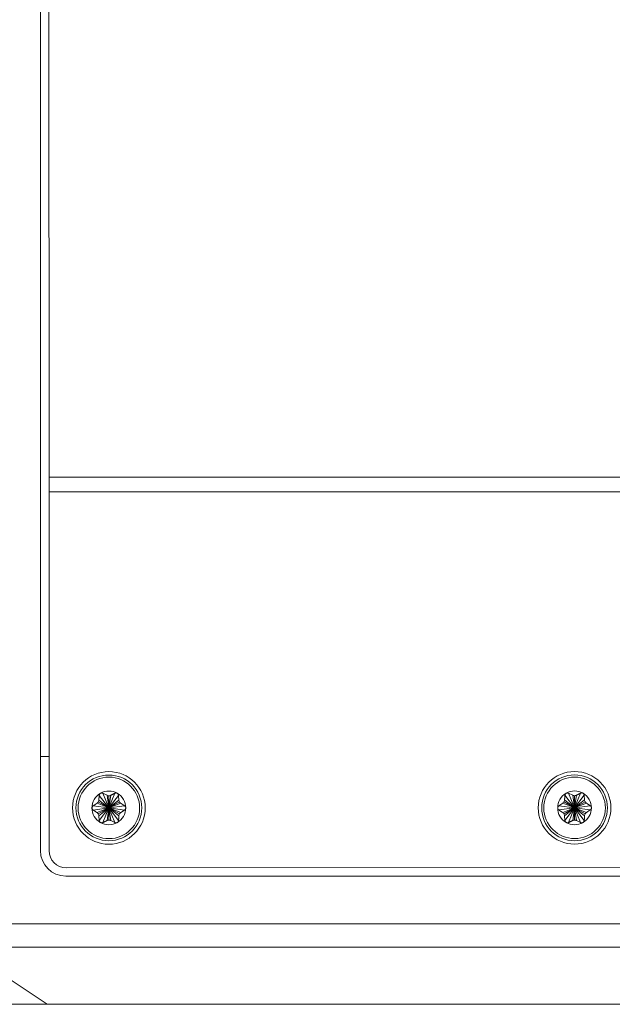
# Model space of a CAD drawing. Units: millimetres. Extents: x -68 to 950, y -348 to 442.
# Drawn here: x 730 to 799, y 0 to 115 of the extents above; entities that cross this region are included whole.
import ezdxf

# ---------------------------------------------------------------- set-up
doc = ezdxf.new("R2010")
doc.units = ezdxf.units.MM
doc.layers.add('Visible (ISO)', color=7, linetype='Continuous', lineweight=15)
doc.layers.add('Visible Narrow (ISO)', color=7, linetype='Continuous', lineweight=15)

msp = doc.modelspace()

# ---------------------------------------------------------------- linework, layer by layer
at = {"layer": 'Visible (ISO)'}
for p, q in [((732.387, 223), (732.387, 18)), ((733.393, 158.237), (733.403, 61.691)), ((733.403, 59.988), (733.403, 61.691)), ((733.407, 17.988), (733.403, 59.988)), ((732.387, 29.001), (733.406, 29.001)), ((740.193, 24.464), (739.703, 24.708)), ((741.577, 23.912), (741.543, 24.458)), ((794.693, 24.47), (794.203, 24.713)), ((796.077, 23.917), (796.043, 24.464)), ((739.022, 23.541), (738.566, 23.239)), ((793.522, 23.547), (793.066, 23.244)), ((739.236, 22.066), (739.27, 21.52)), ((741.791, 22.437), (742.247, 22.739)), ((793.736, 22.071), (793.77, 21.525)), ((796.291, 22.442), (796.747, 22.745)), ((740.621, 21.514), (741.111, 21.27)), ((795.121, 21.519), (795.611, 21.275)), ((735.387, 15), (854.387, 15)), ((735.407, 15.988), (854.407, 16.001)), ((723.746, 6.267), (733.19, 0)), ((733.19, 0), (716.758, 0)), ((856.584, 0), (733.19, 0))]:
    msp.add_line(p, q, dxfattribs=at)
for centre, radius in [((740.407, 22.989), 4.25), ((740.407, 22.989), 3.85), ((794.907, 22.994), 4.25), ((794.907, 22.994), 3.85)]:
    msp.add_circle(centre, radius, dxfattribs=at)
for centre, radius, start, end in [((740.407, 22.989), 1.975, 120.00588, 180.00588), ((740.407, 22.989), 1.975, 60.00588, 120.00588), ((740.407, 22.989), 1.975, 0.00588, 60.00588), ((794.907, 22.994), 1.975, 120.00588, 180.00588), ((794.907, 22.994), 1.975, 60.00588, 120.00588), ((794.907, 22.994), 1.975, 0.00588, 60.00588), ((740.407, 22.989), 1.975, 180.00588, 240.00588), ((740.407, 22.989), 1.975, 300.00588, 0.00588), ((794.907, 22.994), 1.975, 180.00588, 240.00588), ((794.907, 22.994), 1.975, 300.00588, 0.00588), ((740.407, 22.989), 1.975, 240.00588, 300.00588), ((794.907, 22.994), 1.975, 240.00588, 300.00588), ((735.387, 18), 3, 180, 270), ((735.407, 17.988), 2, 180.00588, 270.00588)]:
    msp.add_arc(centre, radius, start, end, dxfattribs=at)
for points in [[(739.27, 24.458), (739.251, 24.155), (739.236, 23.912)], [(741.11, 24.708), (740.839, 24.573), (740.62, 24.464)], [(793.77, 24.463), (793.751, 24.16), (793.736, 23.917)], [(795.61, 24.714), (795.339, 24.578), (795.12, 24.47)], [(742.247, 23.239), (741.994, 23.407), (741.791, 23.541)], [(796.747, 23.245), (796.494, 23.412), (796.291, 23.547)], [(738.566, 22.739), (738.819, 22.571), (739.022, 22.436)], [(741.544, 21.52), (741.562, 21.823), (741.577, 22.066)], [(793.066, 22.744), (793.319, 22.576), (793.522, 22.442)], [(796.044, 21.525), (796.062, 21.828), (796.077, 22.072)], [(739.703, 21.27), (739.975, 21.405), (740.193, 21.514)], [(794.203, 21.275), (794.475, 21.411), (794.693, 21.519)]]:
    msp.add_rational_spline(points, [2.31926510786, 2.50464348113, 2.63258529834], degree=2, dxfattribs=at)
for points, knots in [([(739.419, 24.699), (739.398, 24.687), (739.378, 24.672), (739.36, 24.655), (739.343, 24.638), (739.327, 24.619), (739.314, 24.598), (739.301, 24.577), (739.291, 24.554), (739.283, 24.531), (739.276, 24.507), (739.271, 24.483), (739.27, 24.458)], [0, 0, 0, 0, 0.25, 0.25, 0.25, 0.5, 0.5, 0.5, 0.75, 0.75, 0.75, 1, 1, 1, 1]), ([(739.703, 24.708), (739.68, 24.719), (739.657, 24.727), (739.633, 24.733), (739.608, 24.738), (739.584, 24.74), (739.559, 24.739), (739.534, 24.738), (739.51, 24.734), (739.486, 24.728), (739.463, 24.721), (739.44, 24.711), (739.419, 24.699)], [0, 0, 0, 0, 0.25, 0.25, 0.25, 0.5, 0.5, 0.5, 0.75, 0.75, 0.75, 1, 1, 1, 1]), ([(740.193, 24.464), (740.212, 24.455), (740.232, 24.446), (740.303, 24.422), (740.357, 24.414), (740.457, 24.414), (740.51, 24.422), (740.581, 24.446), (740.601, 24.455), (740.62, 24.464)], [0.212117537, 0.212117537, 0.212117537, 0.212117537, 0.21822112, 0.21822112, 0.233220991, 0.233220991, 0.248220862, 0.248220862, 0.254324444, 0.254324444, 0.254324444, 0.254324444]), ([(741.394, 24.699), (741.373, 24.712), (741.35, 24.721), (741.326, 24.728), (741.303, 24.735), (741.278, 24.739), (741.254, 24.739), (741.229, 24.74), (741.205, 24.738), (741.18, 24.733), (741.156, 24.727), (741.133, 24.719), (741.11, 24.708)], [0, 0, 0, 0, 0.25, 0.25, 0.25, 0.5, 0.5, 0.5, 0.75, 0.75, 0.75, 1, 1, 1, 1]), ([(741.543, 24.458), (741.542, 24.483), (741.537, 24.507), (741.53, 24.531), (741.522, 24.555), (741.512, 24.577), (741.499, 24.598), (741.486, 24.619), (741.47, 24.638), (741.453, 24.655), (741.435, 24.672), (741.415, 24.687), (741.394, 24.699)], [0, 0, 0, 0, 0.25, 0.25, 0.25, 0.5, 0.5, 0.5, 0.75, 0.75, 0.75, 1, 1, 1, 1]), ([(793.919, 24.705), (793.898, 24.692), (793.878, 24.678), (793.86, 24.661), (793.843, 24.643), (793.827, 24.624), (793.814, 24.603), (793.801, 24.582), (793.791, 24.56), (793.783, 24.536), (793.776, 24.513), (793.771, 24.488), (793.77, 24.463)], [0, 0, 0, 0, 0.25, 0.25, 0.25, 0.5, 0.5, 0.5, 0.75, 0.75, 0.75, 1, 1, 1, 1]), ([(794.203, 24.713), (794.18, 24.725), (794.157, 24.733), (794.133, 24.738), (794.108, 24.743), (794.084, 24.746), (794.059, 24.745), (794.034, 24.744), (794.01, 24.74), (793.986, 24.733), (793.963, 24.727), (793.94, 24.717), (793.919, 24.705)], [0, 0, 0, 0, 0.25, 0.25, 0.25, 0.5, 0.5, 0.5, 0.75, 0.75, 0.75, 1, 1, 1, 1]), ([(794.693, 24.47), (794.712, 24.46), (794.732, 24.452), (794.803, 24.428), (794.857, 24.419), (794.957, 24.419), (795.01, 24.428), (795.081, 24.452), (795.101, 24.46), (795.12, 24.47)], [0.212117537, 0.212117537, 0.212117537, 0.212117537, 0.21822112, 0.21822112, 0.233220991, 0.233220991, 0.248220862, 0.248220862, 0.254324444, 0.254324444, 0.254324444, 0.254324444]), ([(795.894, 24.705), (795.873, 24.717), (795.85, 24.727), (795.826, 24.734), (795.803, 24.74), (795.778, 24.744), (795.754, 24.745), (795.729, 24.746), (795.705, 24.744), (795.68, 24.738), (795.656, 24.733), (795.633, 24.725), (795.61, 24.714)], [0, 0, 0, 0, 0.25, 0.25, 0.25, 0.5, 0.5, 0.5, 0.75, 0.75, 0.75, 1, 1, 1, 1]), ([(796.043, 24.464), (796.042, 24.488), (796.037, 24.513), (796.03, 24.537), (796.022, 24.56), (796.012, 24.583), (795.999, 24.604), (795.986, 24.625), (795.97, 24.644), (795.953, 24.661), (795.935, 24.678), (795.915, 24.693), (795.894, 24.705)], [0, 0, 0, 0, 0.25, 0.25, 0.25, 0.5, 0.5, 0.5, 0.75, 0.75, 0.75, 1, 1, 1, 1]), ([(738.566, 23.239), (738.545, 23.225), (738.526, 23.209), (738.51, 23.19), (738.493, 23.172), (738.479, 23.152), (738.467, 23.13), (738.455, 23.108), (738.447, 23.085), (738.441, 23.061), (738.435, 23.038), (738.432, 23.013), (738.432, 22.989)], [0, 0, 0, 0, 0.25, 0.25, 0.25, 0.5, 0.5, 0.5, 0.75, 0.75, 0.75, 1, 1, 1, 1]), ([(739.022, 23.541), (739.04, 23.553), (739.057, 23.566), (739.113, 23.616), (739.148, 23.658), (739.198, 23.744), (739.217, 23.795), (739.232, 23.869), (739.235, 23.89), (739.236, 23.912)], [0.212117537, 0.212117537, 0.212117537, 0.212117537, 0.21822112, 0.21822112, 0.233220991, 0.233220991, 0.248220862, 0.248220862, 0.254324444, 0.254324444, 0.254324444, 0.254324444]), ([(741.577, 23.912), (741.579, 23.89), (741.581, 23.869), (741.596, 23.795), (741.616, 23.745), (741.666, 23.658), (741.7, 23.616), (741.756, 23.566), (741.773, 23.553), (741.791, 23.541)], [0.212117537, 0.212117537, 0.212117537, 0.212117537, 0.21822112, 0.21822112, 0.233220991, 0.233220991, 0.248220862, 0.248220862, 0.254324444, 0.254324444, 0.254324444, 0.254324444]), ([(742.382, 22.989), (742.382, 23.014), (742.379, 23.038), (742.373, 23.062), (742.367, 23.086), (742.358, 23.109), (742.346, 23.13), (742.335, 23.152), (742.32, 23.172), (742.304, 23.191), (742.287, 23.209), (742.268, 23.225), (742.247, 23.239)], [0, 0, 0, 0, 0.25, 0.25, 0.25, 0.5, 0.5, 0.5, 0.75, 0.75, 0.75, 1, 1, 1, 1]), ([(793.066, 23.244), (793.045, 23.231), (793.026, 23.214), (793.01, 23.196), (792.993, 23.178), (792.979, 23.157), (792.967, 23.135), (792.955, 23.114), (792.947, 23.091), (792.941, 23.067), (792.935, 23.043), (792.932, 23.019), (792.932, 22.994)], [0, 0, 0, 0, 0.25, 0.25, 0.25, 0.5, 0.5, 0.5, 0.75, 0.75, 0.75, 1, 1, 1, 1]), ([(793.522, 23.547), (793.54, 23.559), (793.557, 23.572), (793.613, 23.621), (793.648, 23.663), (793.698, 23.75), (793.717, 23.801), (793.732, 23.874), (793.735, 23.896), (793.736, 23.917)], [0.212117537, 0.212117537, 0.212117537, 0.212117537, 0.21822112, 0.21822112, 0.233220991, 0.233220991, 0.248220862, 0.248220862, 0.254324444, 0.254324444, 0.254324444, 0.254324444]), ([(796.077, 23.917), (796.079, 23.896), (796.081, 23.875), (796.096, 23.801), (796.116, 23.75), (796.166, 23.664), (796.2, 23.621), (796.256, 23.572), (796.273, 23.559), (796.291, 23.547)], [0.212117537, 0.212117537, 0.212117537, 0.212117537, 0.21822112, 0.21822112, 0.233220991, 0.233220991, 0.248220862, 0.248220862, 0.254324444, 0.254324444, 0.254324444, 0.254324444]), ([(796.882, 22.995), (796.882, 23.019), (796.879, 23.044), (796.873, 23.067), (796.867, 23.091), (796.858, 23.114), (796.846, 23.136), (796.835, 23.158), (796.82, 23.178), (796.804, 23.196), (796.787, 23.215), (796.768, 23.231), (796.747, 23.245)], [0, 0, 0, 0, 0.25, 0.25, 0.25, 0.5, 0.5, 0.5, 0.75, 0.75, 0.75, 1, 1, 1, 1]), ([(738.432, 22.989), (738.432, 22.964), (738.435, 22.94), (738.441, 22.916), (738.447, 22.892), (738.456, 22.869), (738.467, 22.847), (738.479, 22.826), (738.493, 22.805), (738.51, 22.787), (738.526, 22.769), (738.545, 22.752), (738.566, 22.739)], [0, 0, 0, 0, 0.25, 0.25, 0.25, 0.5, 0.5, 0.5, 0.75, 0.75, 0.75, 1, 1, 1, 1]), ([(739.236, 22.066), (739.235, 22.087), (739.232, 22.109), (739.217, 22.182), (739.198, 22.233), (739.148, 22.319), (739.114, 22.362), (739.057, 22.411), (739.04, 22.424), (739.022, 22.436)], [0.212117537, 0.212117537, 0.212117537, 0.212117537, 0.21822112, 0.21822112, 0.233220991, 0.233220991, 0.248220862, 0.248220862, 0.254324444, 0.254324444, 0.254324444, 0.254324444]), ([(741.791, 22.437), (741.774, 22.425), (741.756, 22.412), (741.7, 22.362), (741.666, 22.32), (741.616, 22.233), (741.596, 22.182), (741.582, 22.109), (741.579, 22.087), (741.577, 22.066)], [0.212117537, 0.212117537, 0.212117537, 0.212117537, 0.21822112, 0.21822112, 0.233220991, 0.233220991, 0.248220862, 0.248220862, 0.254324444, 0.254324444, 0.254324444, 0.254324444]), ([(742.247, 22.739), (742.268, 22.753), (742.287, 22.769), (742.304, 22.787), (742.32, 22.806), (742.335, 22.826), (742.346, 22.848), (742.358, 22.869), (742.367, 22.893), (742.373, 22.916), (742.379, 22.94), (742.382, 22.965), (742.382, 22.989)], [0, 0, 0, 0, 0.25, 0.25, 0.25, 0.5, 0.5, 0.5, 0.75, 0.75, 0.75, 1, 1, 1, 1]), ([(792.932, 22.994), (792.932, 22.97), (792.935, 22.945), (792.941, 22.921), (792.947, 22.898), (792.956, 22.875), (792.967, 22.853), (792.979, 22.831), (792.993, 22.811), (793.01, 22.793), (793.026, 22.774), (793.045, 22.758), (793.066, 22.744)], [0, 0, 0, 0, 0.25, 0.25, 0.25, 0.5, 0.5, 0.5, 0.75, 0.75, 0.75, 1, 1, 1, 1]), ([(793.736, 22.071), (793.735, 22.093), (793.732, 22.114), (793.717, 22.188), (793.698, 22.238), (793.648, 22.325), (793.614, 22.367), (793.557, 22.417), (793.54, 22.43), (793.522, 22.442)], [0.212117537, 0.212117537, 0.212117537, 0.212117537, 0.21822112, 0.21822112, 0.233220991, 0.233220991, 0.248220862, 0.248220862, 0.254324444, 0.254324444, 0.254324444, 0.254324444]), ([(796.291, 22.442), (796.274, 22.43), (796.256, 22.417), (796.2, 22.368), (796.166, 22.325), (796.116, 22.239), (796.096, 22.188), (796.082, 22.115), (796.079, 22.093), (796.077, 22.072)], [0.212117537, 0.212117537, 0.212117537, 0.212117537, 0.21822112, 0.21822112, 0.233220991, 0.233220991, 0.248220862, 0.248220862, 0.254324444, 0.254324444, 0.254324444, 0.254324444]), ([(796.747, 22.745), (796.768, 22.758), (796.787, 22.775), (796.804, 22.793), (796.82, 22.811), (796.835, 22.832), (796.846, 22.853), (796.858, 22.875), (796.867, 22.898), (796.873, 22.922), (796.879, 22.946), (796.882, 22.97), (796.882, 22.995)], [0, 0, 0, 0, 0.25, 0.25, 0.25, 0.5, 0.5, 0.5, 0.75, 0.75, 0.75, 1, 1, 1, 1]), ([(739.27, 21.52), (739.271, 21.495), (739.276, 21.47), (739.284, 21.447), (739.291, 21.423), (739.302, 21.4), (739.315, 21.38), (739.328, 21.359), (739.343, 21.339), (739.361, 21.322), (739.379, 21.305), (739.398, 21.291), (739.419, 21.278)], [0, 0, 0, 0, 0.25, 0.25, 0.25, 0.5, 0.5, 0.5, 0.75, 0.75, 0.75, 1, 1, 1, 1]), ([(739.419, 21.278), (739.441, 21.266), (739.463, 21.256), (739.487, 21.25), (739.511, 21.243), (739.535, 21.239), (739.56, 21.238), (739.584, 21.237), (739.609, 21.24), (739.633, 21.245), (739.657, 21.25), (739.681, 21.258), (739.703, 21.27)], [0, 0, 0, 0, 0.25, 0.25, 0.25, 0.5, 0.5, 0.5, 0.75, 0.75, 0.75, 1, 1, 1, 1]), ([(740.621, 21.514), (740.602, 21.523), (740.582, 21.531), (740.511, 21.556), (740.457, 21.564), (740.357, 21.564), (740.303, 21.555), (740.232, 21.531), (740.212, 21.523), (740.193, 21.514)], [0.212117537, 0.212117537, 0.212117537, 0.212117537, 0.21822112, 0.21822112, 0.233220991, 0.233220991, 0.248220862, 0.248220862, 0.254324444, 0.254324444, 0.254324444, 0.254324444]), ([(741.111, 21.27), (741.133, 21.259), (741.157, 21.25), (741.181, 21.245), (741.205, 21.24), (741.23, 21.238), (741.254, 21.238), (741.279, 21.239), (741.303, 21.243), (741.327, 21.25), (741.351, 21.257), (741.373, 21.266), (741.394, 21.279)], [0, 0, 0, 0, 0.25, 0.25, 0.25, 0.5, 0.5, 0.5, 0.75, 0.75, 0.75, 1, 1, 1, 1]), ([(741.394, 21.279), (741.416, 21.291), (741.435, 21.306), (741.453, 21.323), (741.471, 21.34), (741.486, 21.359), (741.499, 21.38), (741.512, 21.401), (741.523, 21.423), (741.53, 21.447), (741.538, 21.47), (741.542, 21.495), (741.544, 21.52)], [0, 0, 0, 0, 0.25, 0.25, 0.25, 0.5, 0.5, 0.5, 0.75, 0.75, 0.75, 1, 1, 1, 1]), ([(793.77, 21.525), (793.771, 21.5), (793.776, 21.476), (793.784, 21.452), (793.791, 21.429), (793.802, 21.406), (793.815, 21.385), (793.828, 21.364), (793.843, 21.345), (793.861, 21.328), (793.879, 21.311), (793.898, 21.296), (793.919, 21.284)], [0, 0, 0, 0, 0.25, 0.25, 0.25, 0.5, 0.5, 0.5, 0.75, 0.75, 0.75, 1, 1, 1, 1]), ([(793.919, 21.284), (793.941, 21.272), (793.963, 21.262), (793.987, 21.255), (794.011, 21.249), (794.035, 21.245), (794.06, 21.244), (794.084, 21.243), (794.109, 21.245), (794.133, 21.251), (794.157, 21.256), (794.181, 21.264), (794.203, 21.275)], [0, 0, 0, 0, 0.25, 0.25, 0.25, 0.5, 0.5, 0.5, 0.75, 0.75, 0.75, 1, 1, 1, 1]), ([(795.121, 21.519), (795.102, 21.529), (795.082, 21.537), (795.011, 21.561), (794.957, 21.569), (794.857, 21.569), (794.803, 21.561), (794.732, 21.537), (794.712, 21.529), (794.693, 21.519)], [0.212117537, 0.212117537, 0.212117537, 0.212117537, 0.21822112, 0.21822112, 0.233220991, 0.233220991, 0.248220862, 0.248220862, 0.254324444, 0.254324444, 0.254324444, 0.254324444]), ([(795.611, 21.275), (795.633, 21.264), (795.657, 21.256), (795.681, 21.251), (795.705, 21.245), (795.73, 21.243), (795.754, 21.244), (795.779, 21.245), (795.803, 21.249), (795.827, 21.256), (795.851, 21.262), (795.873, 21.272), (795.894, 21.284)], [0, 0, 0, 0, 0.25, 0.25, 0.25, 0.5, 0.5, 0.5, 0.75, 0.75, 0.75, 1, 1, 1, 1]), ([(795.894, 21.284), (795.916, 21.296), (795.935, 21.311), (795.953, 21.328), (795.971, 21.345), (795.986, 21.365), (795.999, 21.385), (796.012, 21.406), (796.023, 21.429), (796.03, 21.452), (796.038, 21.476), (796.042, 21.501), (796.044, 21.525)], [0, 0, 0, 0, 0.25, 0.25, 0.25, 0.5, 0.5, 0.5, 0.75, 0.75, 0.75, 1, 1, 1, 1])]:
    msp.add_open_spline(points, degree=3, knots=knots, dxfattribs=at)
at = {"layer": 'Visible Narrow (ISO)'}
for p, q in [((733.403, 61.691), (856.403, 61.704)), ((856.403, 60.001), (733.403, 59.988)), ((740.407, 22.989), (739.27, 24.458)), ((740.407, 22.989), (739.703, 24.708)), ((740.407, 22.989), (740.193, 24.464)), ((740.407, 22.989), (741.11, 24.708)), ((740.407, 22.989), (740.62, 24.464)), ((740.407, 22.989), (741.543, 24.458)), ((740.407, 22.989), (740.407, 24.414)), ((794.907, 22.994), (793.77, 24.463)), ((794.907, 22.994), (794.203, 24.713)), ((794.907, 22.994), (794.693, 24.47)), ((794.907, 22.994), (795.61, 24.714)), ((794.907, 22.994), (795.12, 24.47)), ((794.907, 22.994), (796.043, 24.464)), ((794.907, 22.994), (794.907, 24.419)), ((740.407, 22.989), (738.566, 23.239)), ((740.407, 22.989), (739.022, 23.541)), ((740.407, 22.989), (739.173, 23.701)), ((740.407, 22.989), (739.236, 23.912)), ((740.407, 22.989), (741.577, 23.912)), ((740.407, 22.989), (741.641, 23.701)), ((740.407, 22.989), (741.791, 23.541)), ((740.407, 22.989), (742.247, 23.239)), ((794.907, 22.994), (793.066, 23.244)), ((794.907, 22.994), (793.522, 23.547)), ((794.907, 22.994), (793.673, 23.707)), ((794.907, 22.994), (793.736, 23.917)), ((794.907, 22.994), (796.077, 23.917)), ((794.907, 22.994), (796.141, 23.707)), ((794.907, 22.994), (796.291, 23.547)), ((794.907, 22.994), (796.747, 23.245)), ((740.407, 22.989), (738.566, 22.739)), ((740.407, 22.989), (739.022, 22.436)), ((740.407, 22.989), (739.173, 22.276)), ((740.407, 22.989), (739.236, 22.066)), ((740.407, 22.989), (739.27, 21.52)), ((740.407, 22.989), (739.703, 21.27)), ((740.407, 22.989), (740.193, 21.514)), ((740.407, 22.989), (742.247, 22.739)), ((740.407, 22.989), (741.791, 22.437)), ((740.407, 22.989), (741.641, 22.276)), ((740.407, 22.989), (741.577, 22.066)), ((740.407, 22.989), (741.544, 21.52)), ((740.407, 22.989), (741.111, 21.27)), ((740.407, 22.989), (740.621, 21.514)), ((740.407, 22.989), (740.407, 21.564)), ((794.907, 22.994), (793.066, 22.744)), ((794.907, 22.994), (793.522, 22.442)), ((794.907, 22.994), (793.673, 22.282)), ((794.907, 22.994), (793.736, 22.071)), ((794.907, 22.994), (793.77, 21.525)), ((794.907, 22.994), (794.203, 21.275)), ((794.907, 22.994), (794.693, 21.519)), ((794.907, 22.994), (796.747, 22.745)), ((794.907, 22.994), (796.291, 22.442)), ((794.907, 22.994), (796.141, 22.282)), ((794.907, 22.994), (796.077, 22.072)), ((794.907, 22.994), (796.044, 21.525)), ((794.907, 22.994), (795.611, 21.275)), ((794.907, 22.994), (795.121, 21.519)), ((794.907, 22.994), (794.907, 21.569)), ((725.419, 9.407), (864.355, 9.407)), ((725.419, 6.691), (864.355, 6.691))]:
    msp.add_line(p, q, dxfattribs=at)
for centre in [(740.407, 22.989), (794.907, 22.994)]:
    msp.add_circle(centre, 3.6, dxfattribs=at)

doc.saveas('drawing.dxf')
